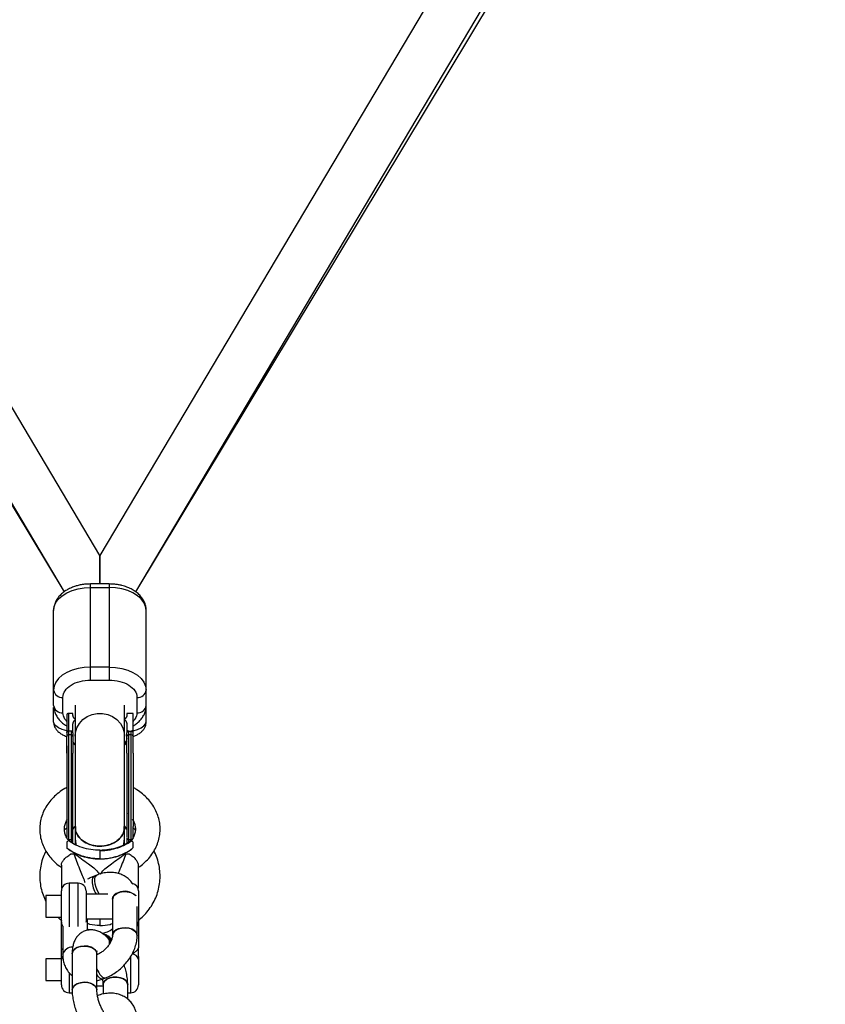
# Model space of a CAD drawing. Units: millimetres. Extents: x -1900 to 1900, y -3050 to 3050.
# Drawn here: x -26 to 235, y -1305 to -986 of the extents above; entities that cross this region are included whole.
import ezdxf

# ---------------------------------------------------------------- set-up
doc = ezdxf.new("R2010")
doc.units = ezdxf.units.MM

msp = doc.modelspace()

# ---------------------------------------------------------------- linework, layer by layer
at = {"color": 7, "linetype": 'Continuous', "lineweight": 25}
for p, q in [((0, -1159.33), (-221.35, -786.63)), ((221.35, -786.51), (0, -1159.33)), ((11.59, -1171.14), (235.11, -794.68)), ((-233.85, -796.92), (-11.59, -1171.15)), ((-232.01, -804.61), (-11.63, -1171.18)), ((11.63, -1171.17), (232.02, -804.6)), ((0, -1159.33), (0, -1168.6)), ((3, -1168.6), (-3, -1168.6)), ((-3, -1199.76), (-3, -1168.6)), ((-3, -1169.73), (3, -1169.73)), ((3, -1168.6), (3, -1199.76)), ((-15, -1208), (-15, -1177.2)), ((15, -1213.3), (15, -1177.2)), ((3, -1195.55), (-3, -1195.55)), ((-3, -1199.76), (3, -1199.76)), ((-12, -1210.35), (-12, -1205.37)), ((12, -1205.37), (12, -1210.35)), ((-15, -1213.3), (-15, -1208.71)), ((-8, -1207.87), (-8, -1253.13)), ((8, -1247.37), (8, -1207.87)), ((-10.75, -1211.05), (-10.75, -1216.85)), ((-10.15, -1210.61), (-10.15, -1251.81)), ((-8.75, -1210.61), (-10.15, -1210.61)), ((-8.75, -1211.1), (-8.75, -1210.61)), ((8.75, -1210.61), (8.75, -1211.1)), ((10.75, -1210.61), (8.75, -1210.61)), ((10.75, -1216.85), (10.75, -1210.61)), ((-9.34, -1216.34), (-10.15, -1216.34)), ((-9.35, -1216.34), (-9.35, -1252.35)), ((-8.75, -1216.85), (-8.75, -1214.21)), ((8.75, -1214.21), (8.75, -1216.85)), ((9.35, -1252.35), (9.35, -1216.34)), ((9.35, -1216.34), (10.15, -1216.34)), ((10.15, -1251.83), (10.15, -1216.34)), ((-9.35, -1217.49), (-10.15, -1217.49)), ((10.15, -1217.49), (9.35, -1217.49)), ((-10.75, -1221.06), (-10.75, -1234.63)), ((-8.91, -1243.02), (-8.75, -1242.86)), ((8.75, -1242.89), (8.91, -1243.02)), ((-8.75, -1248.25), (-8.14, -1247.28)), ((8, -1247.09), (8.75, -1248.25)), ((8, -1253.14), (8, -1247.37)), ((11.46, -1248.3), (10.75, -1247.82)), ((-10.15, -1251.49), (-9.35, -1251.49)), ((-8.75, -1252.73), (-8.75, -1251.17)), ((8.75, -1251.17), (8.75, -1252.74)), ((9.35, -1251.49), (10.15, -1251.49)), ((-10.71, -1252.22), (-10.71, -1254.21)), ((10.71, -1252.22), (10.71, -1254.21)), ((0, -1254.97), (0, -1257.74)), ((-12.5, -1259.79), (-12.5, -1267.27)), ((12.5, -1267.27), (12.5, -1259.79)), ((-1.01, -1262.98), (-1.86, -1263.31)), ((-7, -1265.65), (-10, -1265.65)), ((-12.5, -1269.65), (-17.5, -1269.65)), ((-17.5, -1269.65), (-17.5, -1276.65)), ((-12.5, -1286.54), (-12.5, -1268.15)), ((-4.5, -1268.15), (-4.5, -1278.15)), ((2.52, -1269.15), (-4.5, -1269.15)), ((12.5, -1268.15), (12.5, -1286.54)), ((4.07, -1270.82), (4.07, -1282.57)), ((12.07, -1282.57), (12.07, -1273.15)), ((-17.5, -1276.65), (-12.5, -1276.65)), ((-12.07, -1279.54), (-12.07, -1288.79)), ((-4.5, -1277.15), (4.07, -1277.15)), ((-4.5, -1278.3), (-4.5, -1278.15)), ((-4.07, -1280.89), (-4.07, -1277.15)), ((3.1, -1283.9), (2.57, -1283.37)), ((3.58, -1284.45), (3.1, -1283.9)), ((-9, -1288.49), (-9, -1300.24)), ((-1, -1300.24), (-1, -1288.49)), ((12.5, -1289.37), (12.5, -1298.63)), ((-12.5, -1290.13), (-17.5, -1290.13)), ((-17.5, -1290.13), (-17.5, -1297.13)), ((-12.5, -1298.63), (-12.5, -1290.32)), ((-17.5, -1297.13), (-12.5, -1297.13)), ((1, -1298.53), (1, -1301.57)), ((1.01, -1296.62), (1.86, -1296.3)), ((9, -1303.2), (9, -1298.53)), ((-10, -1301.13), (-8.98, -1301.13)), ((9, -1301.13), (10, -1301.13))]:
    msp.add_line(p, q, dxfattribs=at)
at = {"color": 8, "linetype": 'Continuous', "lineweight": 25}
for p, q in [((-8.62, -1220.03), (-8, -1220.85)), ((8, -1220.85), (8.62, -1220.03)), ((-10, -1265.65), (-10, -1279.83)), ((-7, -1279.67), (-7, -1265.65)), ((0, -1277.15), (0, -1279.32)), ((10, -1301.13), (10, -1289.32)), ((-10, -1294.6), (-10, -1301.13))]:
    msp.add_line(p, q, dxfattribs=at)
at = {"color": 7, "linetype": 'Continuous', "lineweight": 25, "flags": 128}
for points in [[(0, -1168.6), (0, -1167.05), (0, -1165.29), (0, -1163.71), (0, -1162.33), (0, -1161.19), (0, -1160.31), (0, -1159.71), (0, -1159.39), (0, -1159.33)], [(-15, -1177.2), (-14.82, -1175.91), (-14.28, -1174.65), (-13.39, -1173.47), (-12.19, -1172.4), (-10.71, -1171.48), (-9, -1170.73), (-7.1, -1170.18), (-5.08, -1169.84), (-3, -1169.73)], [(15, -1177.2), (14.82, -1175.91), (14.28, -1174.65), (13.39, -1173.47), (12.19, -1172.4), (10.71, -1171.48), (9, -1170.73), (7.1, -1170.18), (5.08, -1169.84), (3, -1169.73)], [(-3, -1195.55), (-5.08, -1195.66), (-7.1, -1196), (-9, -1196.55), (-10.71, -1197.3), (-12.19, -1198.22), (-13.39, -1199.28), (-14.28, -1200.46), (-14.82, -1201.72), (-15, -1203.02)], [(3, -1195.55), (5.08, -1195.66), (7.1, -1196), (9, -1196.55), (10.71, -1197.3), (12.19, -1198.22), (13.39, -1199.28), (14.28, -1200.46), (14.82, -1201.72), (15, -1203.02)], [(-8, -1220.89), (-8.14, -1220.7), (-8.75, -1219.73)], [(8.75, -1219.73), (8.14, -1220.7), (8.08, -1220.78)], [(-8, -1251.09), (-7.8, -1252.87), (-7.68, -1253.34)], [(7.69, -1253.3), (7.8, -1252.87), (8, -1251.09)], [(-0.16, -1269.15), (-0.2, -1269.09), (-0.76, -1268.11), (-1.22, -1267.02), (-1.54, -1265.89), (-1.68, -1264.84), (-1.63, -1263.96), (-1.4, -1263.32), (-1.01, -1262.98)], [(-0.16, -1269.15), (-0.2, -1269.09), (-0.76, -1268.11), (-1.22, -1267.02), (-1.54, -1265.89), (-1.68, -1264.84), (-1.63, -1263.96), (-1.4, -1263.32), (-1.01, -1262.98)], [(4.07, -1270.82), (4.22, -1270.16), (4.7, -1269.48), (5.48, -1268.92), (6.5, -1268.53), (7.65, -1268.34), (8.84, -1268.38), (9.97, -1268.63), (10.92, -1269.07), (11.62, -1269.67), (11.64, -1269.7)], [(4.07, -1282.54), (4.22, -1281.91), (4.7, -1281.23), (5.48, -1280.67), (6.5, -1280.28), (7.65, -1280.09), (8.84, -1280.13), (9.97, -1280.37), (10.92, -1280.82), (11.62, -1281.42), (12.01, -1282.12), (12.07, -1282.57)], [(12.07, -1282.57), (12.07, -1282.49), (11.86, -1281.76), (11.31, -1281.1), (10.47, -1280.57), (9.42, -1280.22), (8.25, -1280.08), (7.06, -1280.16), (5.97, -1280.45)], [(2.41, -1283.23), (2.49, -1283.28), (3.2, -1283.98)], [(2.41, -1283.23), (2.49, -1283.28), (3.2, -1283.98)], [(-1.01, -1288.51), (-1.03, -1288.23), (-1.33, -1287.51), (-1.96, -1286.88), (-2.86, -1286.39), (-3.95, -1286.09), (-5.13, -1286), (-6.3, -1286.14), (-7.36, -1286.48), (-8.21, -1287), (-8.77, -1287.65), (-9, -1288.38), (-9, -1288.49)], [(-9, -1288.49), (-8.93, -1288.01), (-8.53, -1287.31), (-7.82, -1286.72), (-6.85, -1286.28), (-5.72, -1286.04), (-4.53, -1286.02), (-3.38, -1286.22), (-2.38, -1286.61), (-1.61, -1287.18)], [(3.54, -1284.63), (3.33, -1284.19), (3.1, -1283.9)], [(3.54, -1284.63), (3.33, -1284.19), (3.1, -1283.9)], [(-1.61, -1287.18), (-1.13, -1287.86), (-1, -1288.49)], [(-1, -1295.32), (-0.74, -1295.67), (-0.11, -1296.3), (0.49, -1296.63), (1.01, -1296.63), (1.01, -1296.62)], [(-1, -1295.32), (-0.74, -1295.67), (-0.11, -1296.3), (0.49, -1296.63), (1.01, -1296.63), (1.01, -1296.62)], [(8.4, -1297.22), (7.63, -1296.66), (6.63, -1296.26), (5.48, -1296.06), (4.29, -1296.08), (3.16, -1296.32), (2.19, -1296.76), (1.48, -1297.36), (1.08, -1298.05), (1, -1298.54)], [(1, -1298.53), (1.08, -1298.05), (1.48, -1297.36), (2.19, -1296.76), (3.16, -1296.32), (4.29, -1296.08), (5.48, -1296.06), (6.63, -1296.26), (7.63, -1296.66), (8.4, -1297.22)], [(-1, -1300.24), (-1.03, -1299.97), (-1.33, -1299.26), (-1.96, -1298.63), (-2.86, -1298.14), (-3.95, -1297.84), (-5.13, -1297.75), (-6.3, -1297.89), (-7.36, -1298.23), (-8.21, -1298.75), (-8.77, -1299.4), (-9, -1300.13), (-9, -1300.24)], [(-9, -1300.24), (-8.93, -1299.76), (-8.53, -1299.06), (-7.82, -1298.47), (-6.85, -1298.03), (-5.72, -1297.79), (-4.53, -1297.77), (-3.38, -1297.96), (-2.38, -1298.36), (-1.61, -1298.93)], [(-1.61, -1298.93), (-1.13, -1299.61), (-1, -1300.24)], [(9, -1298.53), (8.87, -1297.9), (8.4, -1297.22)], [(8.4, -1297.22), (8.87, -1297.9), (9, -1298.53)]]:
    msp.add_lwpolyline(points, dxfattribs=at)
at = {"color": 8, "linetype": 'Continuous', "lineweight": 25, "flags": 128}
for points in [[(-8, -1218), (-7.89, -1216.79), (-7.43, -1215.23), (-6.62, -1213.8), (-5.5, -1212.57), (-4.12, -1211.59), (-2.55, -1210.91), (-0.86, -1210.56), (0.86, -1210.56), (2.55, -1210.91), (4.12, -1211.59), (5.5, -1212.57), (6.62, -1213.8), (7.43, -1215.23), (7.89, -1216.79), (8, -1218)], [(-10.75, -1216.26), (-12.19, -1215.8), (-13.39, -1215.24), (-14.28, -1214.63), (-14.82, -1213.97), (-15, -1213.3)], [(10.75, -1216.26), (12.19, -1215.8), (13.39, -1215.24), (14.28, -1214.63), (14.82, -1213.97), (15, -1213.3)]]:
    msp.add_lwpolyline(points, dxfattribs=at)
at = {"color": 7, "linetype": 'Continuous', "lineweight": 25}
for centre, radius, start, end in [((-12.29, -1202.65), 2.73, 187.8156, 276.1073), ((12.29, -1202.65), 2.73, 263.8927, 352.1844), ((-12.29, -1207.63), 2.73, 187.8156, 276.1073), ((12.29, -1207.63), 2.73, 263.8927, 352.1844), ((-10.17, -1218.08), 0.584, 88.3633, 178.264), ((-9.33, -1218.08), 0.584, 1.736, 91.6367), ((9.33, -1218.08), 0.584, 88.3633, 178.264), ((10.17, -1218.08), 0.584, 1.736, 91.6367), ((-10.15, -1250.89), 0.6, 237.8393, 270), ((-9.35, -1250.89), 0.6, 270, 360), ((9.35, -1250.89), 0.6, 180, 270), ((10.15, -1250.89), 0.6, 270, 301.1879), ((-8.5, -1262.51), 6.34, 88.7174, 99.2239), ((8.5, -1262.51), 6.34, 80.7761, 91.2826), ((-0.99, -1264.62), 1.57, 123.7052, 191.3847), ((-0.99, -1264.62), 1.57, 123.7491, 191.3759), ((-10, -1268.15), 2.5, 90, 180), ((-8.5, -1271.92), 6.35, 81.0007, 98.9993), ((-7, -1268.15), 2.5, 0, 90), ((6.08, -1264.56), 8.62, 182.4382, 212.1131), ((10, -1268.15), 2.5, 0, 77.1486), ((6.5, -1271.08), 2.43, 102.6602, 174.9806), ((8.06, -1273.47), 5.21, 46.4968, 113.6913), ((-10, -1278.15), 2.5, 180, 218.223), ((10, -1278.15), 2.5, 326.0867, 360), ((0.1, -1286.09), 3.95, 26.5723, 71.1921), ((0.86, -1284.9), 2.29, 347.3759, 41.7023), ((0.86, -1284.9), 2.29, 347.3737, 41.7464), ((6.51, -1282.84), 2.45, 102.8358, 173.4838), ((-8.9, -1289.63), 3.29, 88.6379, 165.1578), ((-8.9, -1289.63), 3.29, 88.6319, 165.2013), ((5.93, -1290.64), 7.48, 201.9348, 222.5735), ((1.59, -1294.93), 1.4, 213.4232, 281.3217), ((1.59, -1294.93), 1.4, 213.4326, 281.2721), ((-10, -1298.63), 2.5, 180, 270), ((-0.16, -1286.9), 12.06, 265.9988, 275.7635), ((10, -1298.63), 2.5, 270, 0)]:
    msp.add_arc(centre, radius, start, end, dxfattribs=at)
at = {"color": 8, "linetype": 'Continuous', "lineweight": 25}
for centre, radius, start, end in [((-11.2, -1290.36), 1.3, 132.6603, 178.2536), ((10.44, -1290.79), 2.11, 12.9689, 91.6597)]:
    msp.add_arc(centre, radius, start, end, dxfattribs=at)
at = {"color": 7, "linetype": 'Continuous', "lineweight": 25}
for points, knots in [([(-3, -1168.6), (-3.65, -1168.62), (-4.57, -1168.65), (-5.91, -1168.83), (-7.03, -1169.06), (-8.31, -1169.43), (-9.57, -1169.93), (-10.8, -1170.57), (-11.94, -1171.35), (-12.96, -1172.27), (-13.81, -1173.33), (-14.48, -1174.51), (-14.87, -1175.8), (-15.05, -1176.73), (-15, -1177.19), (-15, -1177.2)], [0, 0, 0, 0, 0.108113, 0.152501, 0.225724, 0.301206, 0.381755, 0.465402, 0.551429, 0.639003, 0.727468, 0.816449, 0.906235, 0.997976, 1, 1, 1, 1]), ([(15, -1177.2), (14.97, -1176.73), (14.91, -1175.75), (14.41, -1174.37), (13.66, -1173.09), (12.67, -1171.97), (11.48, -1171), (10.15, -1170.2), (8.7, -1169.56), (7.31, -1169.13), (6.02, -1168.85), (4.63, -1168.65), (3.63, -1168.62), (3, -1168.6)], [0, 0, 0, 0, 0.093511, 0.195771, 0.290133, 0.386878, 0.48454, 0.580765, 0.672662, 0.765579, 0.833141, 0.896117, 1, 1, 1, 1]), ([(-12, -1205.37), (-12, -1203.88), (-11.05, -1202.46), (-7.68, -1200.35), (-5.39, -1199.76), (-3, -1199.76)], [0, 0, 0, 0, 0.5, 0.5, 1, 1, 1, 1]), ([(3, -1199.76), (5.39, -1199.76), (7.68, -1200.35), (11.05, -1202.46), (12, -1203.88), (12, -1205.37)], [0, 0, 0, 0, 0.5, 0.5, 1, 1, 1, 1]), ([(-15, -1208), (-14.97, -1208.47), (-14.91, -1209.45), (-14.41, -1210.84), (-13.66, -1212.12), (-12.67, -1213.23), (-11.69, -1214.07), (-10.99, -1214.47), (-10.75, -1214.6)], [0, 0, 0, 0, 0.175113, 0.366351, 0.542819, 0.723745, 0.906383, 1, 1, 1, 1]), ([(10.75, -1214.63), (10.76, -1214.63), (11.18, -1214.41), (11.93, -1213.85), (12.96, -1212.94), (13.81, -1211.88), (14.48, -1210.69), (14.87, -1209.4), (15.05, -1208.48), (15, -1208.01), (15, -1208)], [0, 0, 0, 0, 0.002615, 0.163114, 0.326497, 0.491544, 0.657553, 0.825065, 0.996224, 1, 1, 1, 1]), ([(-10.15, -1210.61), (-10.17, -1210.61), (-10.21, -1210.61), (-10.28, -1210.62), (-10.34, -1210.63), (-10.41, -1210.65), (-10.47, -1210.67), (-10.52, -1210.7), (-10.59, -1210.74), (-10.65, -1210.8), (-10.71, -1210.88), (-10.74, -1210.96), (-10.75, -1211.02), (-10.75, -1211.05)], [0, 0, 0, 0, 0.062445, 0.126215, 0.191588, 0.258828, 0.328173, 0.399841, 0.474032, 0.599371, 0.742433, 0.849427, 1, 1, 1, 1]), ([(-7.97, -1212.52), (-8, -1212.49), (-8.07, -1212.43), (-8.17, -1212.33), (-8.27, -1212.23), (-8.35, -1212.13), (-8.42, -1212.03), (-8.49, -1211.93), (-8.57, -1211.8), (-8.64, -1211.65), (-8.7, -1211.47), (-8.74, -1211.28), (-8.75, -1211.16), (-8.75, -1211.1)], [0, 0, 0, 0, 0.070539, 0.141143, 0.211864, 0.28275, 0.353854, 0.425224, 0.496911, 0.62249, 0.748024, 0.873774, 1, 1, 1, 1]), ([(-8.75, -1214.21), (-8.75, -1214.17), (-8.75, -1214.09), (-8.73, -1213.96), (-8.71, -1213.83), (-8.69, -1213.71), (-8.65, -1213.58), (-8.6, -1213.46), (-8.54, -1213.3), (-8.44, -1213.12), (-8.31, -1212.92), (-8.15, -1212.72), (-8.03, -1212.59), (-7.97, -1212.52)], [0, 0, 0, 0, 0.074488, 0.148588, 0.222334, 0.29576, 0.368903, 0.441798, 0.514481, 0.639949, 0.762544, 0.882483, 1, 1, 1, 1]), ([(8.75, -1211.1), (8.75, -1211.13), (8.75, -1211.2), (8.74, -1211.31), (8.71, -1211.41), (8.69, -1211.52), (8.65, -1211.62), (8.61, -1211.72), (8.54, -1211.85), (8.45, -1212.01), (8.31, -1212.18), (8.15, -1212.35), (8.03, -1212.47), (7.97, -1212.52)], [0, 0, 0, 0, 0.072175, 0.14417, 0.216031, 0.287808, 0.359549, 0.431303, 0.503118, 0.628307, 0.75267, 0.876478, 1, 1, 1, 1]), ([(7.97, -1212.52), (8, -1212.56), (8.07, -1212.63), (8.17, -1212.74), (8.26, -1212.86), (8.35, -1212.97), (8.42, -1213.09), (8.49, -1213.21), (8.57, -1213.36), (8.64, -1213.55), (8.7, -1213.77), (8.74, -1213.99), (8.75, -1214.14), (8.75, -1214.21)], [0, 0, 0, 0, 0.06685, 0.134466, 0.202891, 0.27217, 0.342345, 0.413456, 0.485543, 0.612828, 0.740873, 0.869867, 1, 1, 1, 1]), ([(-14.98, -1213.3), (-14.99, -1213.37), (-15.03, -1213.81), (-14.81, -1214.62), (-14.33, -1215.61), (-13.58, -1216.48), (-12.63, -1217.19), (-11.68, -1217.7), (-11, -1217.95), (-10.75, -1218.04)], [0, 0, 0, 0, 0.02701, 0.184275, 0.336703, 0.502491, 0.692054, 0.884751, 1, 1, 1, 1]), ([(-10.16, -1216.34), (-10.18, -1216.35), (-10.22, -1216.35), (-10.28, -1216.36), (-10.34, -1216.37), (-10.4, -1216.39), (-10.46, -1216.41), (-10.51, -1216.44), (-10.56, -1216.48), (-10.62, -1216.53), (-10.67, -1216.6), (-10.72, -1216.67), (-10.74, -1216.76), (-10.75, -1216.82), (-10.75, -1216.85)], [0, 0, 0, 0, 0.055217, 0.111775, 0.170123, 0.230665, 0.293764, 0.359731, 0.428835, 0.501304, 0.618215, 0.751231, 0.860215, 1, 1, 1, 1]), ([(-10.75, -1216.72), (-10.75, -1216.7), (-10.75, -1216.67), (-10.73, -1216.62), (-10.71, -1216.58), (-10.68, -1216.54), (-10.65, -1216.51), (-10.6, -1216.47), (-10.53, -1216.43), (-10.43, -1216.39), (-10.34, -1216.36), (-10.25, -1216.35), (-10.19, -1216.35), (-10.16, -1216.34)], [0, 0, 0, 0, 0.1019596, 0.1963802, 0.2832938, 0.3627415, 0.4347773, 0.4994743, 0.6315454, 0.7495373, 0.8362675, 0.9192933, 1, 1, 1, 1]), ([(-9.34, -1216.34), (-9.33, -1216.34), (-9.3, -1216.34), (-9.26, -1216.34), (-9.22, -1216.33), (-9.18, -1216.32), (-9.13, -1216.31), (-9.07, -1216.29), (-9, -1216.25), (-8.92, -1216.19), (-8.83, -1216.1), (-8.76, -1215.98), (-8.75, -1215.88), (-8.75, -1215.83)], [0, 0, 0, 0, 0.022953, 0.046512, 0.071266, 0.097723, 0.1263, 0.184713, 0.251931, 0.367879, 0.50211, 0.739874, 1, 1, 1, 1]), ([(-8.75, -1216.85), (-8.75, -1216.83), (-8.75, -1216.79), (-8.77, -1216.73), (-8.79, -1216.66), (-8.83, -1216.6), (-8.89, -1216.52), (-8.98, -1216.44), (-9.1, -1216.39), (-9.22, -1216.35), (-9.3, -1216.35), (-9.34, -1216.34)], [0, 0, 0, 0, 0.097497, 0.180828, 0.24995, 0.382131, 0.499508, 0.640856, 0.769712, 0.888406, 1, 1, 1, 1]), ([(8.75, -1215.83), (8.75, -1215.85), (8.75, -1215.9), (8.76, -1215.96), (8.79, -1216.01), (8.81, -1216.07), (8.86, -1216.13), (8.92, -1216.19), (8.99, -1216.25), (9.07, -1216.29), (9.14, -1216.31), (9.21, -1216.33), (9.27, -1216.34), (9.32, -1216.34), (9.34, -1216.34)], [0, 0, 0, 0, 0.106291, 0.20893, 0.308158, 0.404242, 0.497476, 0.631536, 0.748197, 0.815179, 0.874049, 0.920167, 0.961358, 1, 1, 1, 1]), ([(9.34, -1216.34), (9.32, -1216.35), (9.28, -1216.35), (9.22, -1216.36), (9.16, -1216.37), (9.1, -1216.39), (9.04, -1216.41), (8.99, -1216.44), (8.94, -1216.48), (8.88, -1216.53), (8.83, -1216.6), (8.78, -1216.67), (8.76, -1216.76), (8.75, -1216.82), (8.75, -1216.85)], [0, 0, 0, 0, 0.055215, 0.11177, 0.170117, 0.23066, 0.29376, 0.35973, 0.428839, 0.501314, 0.618221, 0.751234, 0.860183, 1, 1, 1, 1]), ([(10.16, -1216.34), (10.17, -1216.34), (10.2, -1216.34), (10.24, -1216.34), (10.28, -1216.33), (10.32, -1216.32), (10.37, -1216.31), (10.43, -1216.29), (10.5, -1216.25), (10.58, -1216.19), (10.67, -1216.1), (10.74, -1215.98), (10.75, -1215.89), (10.75, -1215.83)], [0, 0, 0, 0, 0.022949, 0.046506, 0.07126, 0.097718, 0.126299, 0.184708, 0.251929, 0.367912, 0.50211, 0.739925, 1, 1, 1, 1]), ([(10.75, -1216.85), (10.75, -1216.83), (10.75, -1216.79), (10.73, -1216.73), (10.71, -1216.66), (10.67, -1216.59), (10.61, -1216.52), (10.52, -1216.44), (10.4, -1216.39), (10.28, -1216.35), (10.2, -1216.35), (10.16, -1216.34)], [0, 0, 0, 0, 0.097434, 0.180777, 0.249986, 0.382198, 0.499525, 0.640876, 0.76973, 0.888417, 1, 1, 1, 1]), ([(10.75, -1218.04), (10.94, -1217.97), (11.5, -1217.77), (12.33, -1217.36), (13.23, -1216.76), (14, -1216.03), (14.58, -1215.16), (14.95, -1214.23), (14.97, -1213.59), (14.98, -1213.3)], [0, 0, 0, 0, 0.086012, 0.251998, 0.422453, 0.584492, 0.734384, 0.879803, 1, 1, 1, 1]), ([(10.75, -1218.06), (10.75, -1218.02), (10.75, -1217.9), (10.75, -1217.64), (10.75, -1217.38), (10.75, -1217.18), (10.75, -1217.05), (10.75, -1216.95), (10.75, -1216.88), (10.75, -1216.85)], [0, 0, 0, 0, 0.0615454, 0.2282121, 0.4999859, 0.6515147, 0.7499916, 0.8749889, 1, 1, 1, 1]), ([(10.75, -1223.47), (10.75, -1223.39), (10.75, -1223.08), (10.75, -1222.41), (10.75, -1221.37), (10.75, -1220.38), (10.75, -1219.57), (10.75, -1218.98), (10.75, -1218.56), (10.75, -1218.26), (10.75, -1218.13), (10.75, -1218.06)], [0, 0, 0, 0, 0.0319, 0.125876, 0.281902, 0.499931, 0.624944, 0.749954, 0.874974, 0.937482, 1, 1, 1, 1]), ([(-8.01, -1220.63), (-8.09, -1220.61), (-8.27, -1220.53), (-8.34, -1220.4), (-8.39, -1220.32)], [0, 0, 0, 0, 0.390884, 1, 1, 1, 1]), ([(7.96, -1220.69), (8.08, -1220.63), (8.27, -1220.53), (8.36, -1220.38), (8.4, -1220.32)], [0, 0, 0, 0, 0.63414, 1, 1, 1, 1]), ([(-10.75, -1223.47), (-10.75, -1224.31), (-10.75, -1226.04), (-10.75, -1229.09), (-10.75, -1232.43), (-10.75, -1235.91), (-10.75, -1239.31), (-10.75, -1242.43), (-10.75, -1245.1), (-10.75, -1247.29), (-10.75, -1249.03), (-10.75, -1250.25), (-10.75, -1250.88), (-10.75, -1250.82), (-10.75, -1250.8)], [0, 0, 0, 0, 0.081593, 0.168072, 0.258148, 0.350134, 0.442121, 0.532196, 0.618676, 0.700269, 0.781861, 0.868341, 0.958417, 1, 1, 1, 1]), ([(-8.75, -1250.8), (-8.75, -1250.82), (-8.75, -1250.88), (-8.75, -1250.25), (-8.75, -1249.03), (-8.75, -1247.29), (-8.75, -1245.1), (-8.75, -1242.43), (-8.75, -1239.31), (-8.75, -1235.91), (-8.75, -1232.43), (-8.75, -1229.09), (-8.75, -1226.04), (-8.75, -1224.31), (-8.75, -1223.47)], [0, 0, 0, 0, 0.041583, 0.131659, 0.218139, 0.299731, 0.381324, 0.467804, 0.557879, 0.649866, 0.741852, 0.831928, 0.918407, 1, 1, 1, 1]), ([(8.75, -1223.47), (8.75, -1224.31), (8.75, -1226.04), (8.75, -1229.09), (8.75, -1232.43), (8.75, -1235.91), (8.75, -1239.31), (8.75, -1242.43), (8.75, -1245.1), (8.75, -1247.29), (8.75, -1249.03), (8.75, -1250.25), (8.75, -1250.88), (8.75, -1250.82), (8.75, -1250.8)], [0, 0, 0, 0, 0.081593, 0.168072, 0.258148, 0.350134, 0.442121, 0.532196, 0.618676, 0.700269, 0.781861, 0.868341, 0.958417, 1, 1, 1, 1]), ([(10.75, -1223.47), (10.75, -1226.97), (10.75, -1231.44), (10.75, -1240.35), (10.75, -1244.42), (10.75, -1247.21)], [0, 0, 0, 0, 0.5, 0.5, 1, 1, 1, 1]), ([(-10.75, -1234.63), (-10.97, -1234.74), (-11.9, -1235.21), (-13.38, -1236.27), (-15.13, -1237.79), (-16.62, -1239.52), (-17.82, -1241.38), (-18.71, -1243.36), (-19.29, -1245.41), (-19.48, -1247), (-19.51, -1248.32), (-19.45, -1249.63), (-19.14, -1251.42), (-18.48, -1253.4), (-17.52, -1255.29), (-16.29, -1257.07), (-14.79, -1258.68), (-13.51, -1259.82), (-12.68, -1260.35), (-12.5, -1260.46)], [0, 0, 0, 0, 0.021446, 0.09298, 0.164311, 0.235234, 0.305538, 0.375064, 0.443763, 0.511728, 0.530781, 0.572881, 0.640088, 0.707305, 0.774817, 0.842863, 0.911575, 0.980966, 1, 1, 1, 1]), ([(12.5, -1260.48), (13.07, -1260.07), (14.28, -1259.19), (15.84, -1257.61), (17.2, -1255.82), (18.26, -1253.9), (19.01, -1251.88), (19.44, -1249.82), (19.55, -1247.73), (19.34, -1245.67), (18.81, -1243.65), (17.99, -1241.72), (16.88, -1239.89), (15.51, -1238.19), (13.87, -1236.66), (12.28, -1235.45), (11.17, -1234.86), (10.75, -1234.63)], [0, 0, 0, 0, 0.064047, 0.135205, 0.205858, 0.275809, 0.344943, 0.413276, 0.480961, 0.548264, 0.615433, 0.682762, 0.750529, 0.818916, 0.887991, 0.957708, 1, 1, 1, 1]), ([(-10.04, -1251.95), (-10.17, -1251.79), (-10.6, -1251.27), (-11.07, -1250.33), (-11.43, -1249.19), (-11.52, -1248.26), (-11.47, -1247.29), (-11.24, -1246.3), (-10.89, -1245.39), (-10.56, -1244.95), (-10.51, -1244.88)], [0, 0, 0, 0, 0.067404, 0.22858, 0.395812, 0.547236, 0.621854, 0.808109, 0.969037, 1, 1, 1, 1]), ([(10.5, -1244.88), (10.62, -1245.05), (10.99, -1245.61), (11.33, -1246.6), (11.54, -1247.82), (11.46, -1249.09), (11.07, -1250.34), (10.58, -1251.31), (10.16, -1251.81), (10.04, -1251.95)], [0, 0, 0, 0, 0.074894, 0.239488, 0.412073, 0.594219, 0.779602, 0.937594, 1, 1, 1, 1]), ([(-10.75, -1247.8), (-10.81, -1247.83), (-11.07, -1247.97), (-11.3, -1248.16), (-11.48, -1248.31)], [0, 0, 0, 0, 0.218428, 1, 1, 1, 1]), ([(-7.89, -1247.25), (-7.92, -1247.53), (-8.04, -1248.51), (-7.29, -1250.16), (-5.74, -1251.91), (-3.49, -1253.13), (-1.46, -1253.59), (-0.28, -1253.62), (0, -1253.63)], [0, 0, 0, 0, 0.085738, 0.297697, 0.509657, 0.721617, 0.933577, 1, 1, 1, 1]), ([(0, -1253.63), (-0.9, -1253.56), (-2.7, -1253.42), (-5.1, -1252.34), (-6.89, -1250.75), (-7.92, -1248.96), (-7.91, -1247.74), (-7.91, -1247.24)], [0, 0, 0, 0, 0.21196, 0.423919, 0.635879, 0.847838, 1, 1, 1, 1]), ([(0, -1253.63), (0.9, -1253.56), (2.7, -1253.42), (5.1, -1252.34), (6.89, -1250.75), (7.92, -1248.96), (7.91, -1247.75), (7.91, -1247.24)], [0, 0, 0, 0, 0.212055, 0.424109, 0.636164, 0.848219, 1, 1, 1, 1]), ([(7.89, -1247.25), (7.92, -1247.53), (8.04, -1248.51), (7.29, -1250.16), (5.74, -1251.91), (3.49, -1253.13), (1.46, -1253.59), (0.28, -1253.62), (0, -1253.63)], [0, 0, 0, 0, 0.085327, 0.297382, 0.509437, 0.721492, 0.933547, 1, 1, 1, 1]), ([(10.75, -1250.82), (10.75, -1250.79), (10.75, -1250.75), (10.75, -1250.12), (10.75, -1249.18), (10.75, -1248.01), (10.75, -1247.21)], [0, 0, 0, 0, 0.284743, 0.45807, 0.631527, 1, 1, 1, 1]), ([(-10.16, -1251.87), (-10.17, -1251.86), (-10.25, -1251.77), (-10.33, -1251.91), (-10.44, -1252.09), (-10.68, -1252.21), (-10.71, -1252.22)], [0, 0, 0, 0, 0.05039, 0.362465, 0.914352, 1, 1, 1, 1]), ([(-10.71, -1254.21), (-10.01, -1254.77), (-9.25, -1255.27), (-8.02, -1255.92), (-7.6, -1256.12), (-6.72, -1256.5), (-6.27, -1256.67), (-4.89, -1257.12), (-3.95, -1257.35), (-2.49, -1257.58), (-2, -1257.64), (-1, -1257.72), (-0.5, -1257.74), (0, -1257.74)], [0, 0, 0, 0, 0.25, 0.25, 0.375, 0.375, 0.5, 0.5, 0.75, 0.75, 0.875, 0.875, 1, 1, 1, 1]), ([(0, -1257.74), (-1.08, -1257.74), (-3.06, -1257.57), (-4.99, -1257.09), (-6.03, -1256.75), (-7.06, -1256.38), (-8.79, -1255.58), (-10.12, -1254.69), (-10.71, -1254.21)], [0, 0, 0, 0, 0.28, 0.5, 0.5, 0.56, 0.78, 1, 1, 1, 1]), ([(0, -1254.97), (-0.98, -1254.92), (-2.97, -1254.83), (-5.84, -1254.11), (-8.29, -1253.11), (-9.58, -1252.21), (-10.13, -1251.82)], [0, 0, 0, 0, 0.264416, 0.534014, 0.803635, 1, 1, 1, 1]), ([(0, -1255.05), (1.08, -1255.05), (3.06, -1254.88), (4.99, -1254.4), (6.03, -1254.06), (7.06, -1253.69), (8.62, -1252.97), (9.81, -1252.2), (10.3, -1251.84)], [0, 0, 0, 0, 0.28, 0.5, 0.5, 0.56, 0.78, 0.9501303, 0.9501303, 0.9501303, 0.9501303]), ([(10.06, -1251.88), (9.54, -1252.25), (8.27, -1253.14), (5.84, -1254.12), (2.97, -1254.84), (0.98, -1254.93), (0, -1254.98)], [0, 0, 0, 0, 0.18985, 0.46167, 0.733454, 1, 1, 1, 1]), ([(0, -1257.74), (1, -1257.74), (1.99, -1257.66), (3.44, -1257.43), (3.92, -1257.33), (4.88, -1257.1), (5.35, -1256.97), (6.72, -1256.52), (7.59, -1256.15), (8.82, -1255.49), (9.22, -1255.26), (9.99, -1254.76), (10.36, -1254.49), (10.71, -1254.21)], [0, 0, 0, 0, 0.25, 0.25, 0.375, 0.375, 0.5, 0.5, 0.75, 0.75, 0.875, 0.875, 1, 1, 1, 1]), ([(0, -1257.74), (1.08, -1257.74), (3.06, -1257.57), (4.99, -1257.09), (6.03, -1256.75), (7.06, -1256.38), (8.79, -1255.58), (10.12, -1254.69), (10.71, -1254.21)], [0, 0, 0, 0, 0.28, 0.5, 0.5, 0.56, 0.78, 1, 1, 1, 1]), ([(10.3, -1251.84), (10.27, -1251.82), (10.21, -1251.79), (10.12, -1251.92), (10.08, -1251.98)], [0, 0, 0, 0, 0.524356, 1, 1, 1, 1]), ([(10.71, -1252.22), (10.64, -1252.19), (10.58, -1252.16), (10.49, -1252.09), (10.45, -1252.05), (10.36, -1251.95), (10.32, -1251.89), (10.3, -1251.84)], [0, 0, 0, 0, 0.25, 0.25, 0.5, 0.5, 1, 1, 1, 1]), ([(-17.52, -1255.19), (-17.83, -1255.85), (-18.49, -1257.24), (-19.12, -1259.48), (-19.45, -1261.55), (-19.52, -1263.32), (-19.45, -1265.09), (-19.15, -1267.13), (-18.51, -1269.43), (-17.84, -1270.87), (-17.5, -1271.59)], [0, 0, 0, 0, 0.12841, 0.268744, 0.408848, 0.498021, 0.581305, 0.721054, 0.860836, 1, 1, 1, 1]), ([(-12.46, -1259.79), (-12.47, -1259.73), (-12.53, -1259.43), (-12.24, -1258.75), (-11.63, -1257.87), (-10.68, -1256.98), (-9.91, -1256.5), (-9.52, -1256.25)], [0, 0, 0, 0, 0.058357, 0.281169, 0.506655, 0.746102, 1, 1, 1, 1]), ([(12.46, -1259.79), (12.47, -1259.73), (12.53, -1259.43), (12.24, -1258.75), (11.63, -1257.87), (10.68, -1256.98), (9.91, -1256.5), (9.52, -1256.25)], [0, 0, 0, 0, 0.0583574, 0.281169, 0.5066554, 0.7461018, 1, 1, 1, 1]), ([(12.5, -1277.65), (13.01, -1277.23), (14.16, -1276.28), (15.66, -1274.55), (17.03, -1272.55), (18.12, -1270.4), (18.91, -1268.13), (19.39, -1265.79), (19.55, -1263.41), (19.4, -1261.03), (18.93, -1258.7), (18.29, -1256.73), (17.71, -1255.6), (17.49, -1255.18)], [0, 0, 0, 0, 0.078955, 0.175629, 0.272133, 0.368452, 0.464586, 0.560552, 0.656381, 0.75212, 0.847814, 0.943511, 1, 1, 1, 1]), ([(-1.86, -1263.31), (-2.21, -1263.45), (-2.94, -1263.74), (-3.64, -1264.16), (-4, -1264.37)], [0, 0, 0, 0, 0.473781, 1, 1, 1, 1]), ([(10.71, -1266.01), (10.56, -1265.76), (10.14, -1265.05), (9.16, -1264.09), (7.85, -1263.18), (6.39, -1262.55), (4.82, -1262.18), (3.15, -1262.08), (1.41, -1262.26), (0.01, -1262.61), (-0.8, -1262.9), (-1.01, -1262.98)], [0, 0, 0, 0, 0.067172, 0.192269, 0.315028, 0.436985, 0.560187, 0.686345, 0.816413, 0.950263, 1, 1, 1, 1]), ([(4.01, -1270.35), (4.02, -1270.36), (4.04, -1270.41), (4.06, -1270.65), (4.07, -1270.82)], [0, 0, 0, 0, 0.2706858, 1, 1, 1, 1]), ([(-13.64, -1276.65), (-13.45, -1276.85), (-13.04, -1277.27), (-12.57, -1277.6), (-12.33, -1277.77)], [0, 0, 0, 0, 0.493174, 1, 1, 1, 1]), ([(0, -1279.32), (-1.12, -1279.29), (-2.52, -1279.26), (-3.81, -1278.8), (-4.07, -1278.71)], [0, 0, 0, 0, 0.798441, 1, 1, 1, 1]), ([(0, -1279.32), (1.12, -1279.29), (2.52, -1279.26), (3.81, -1278.8), (4.07, -1278.71)], [0, 0, 0, 0, 0.798441, 1, 1, 1, 1]), ([(2.57, -1283.37), (2.34, -1283.15), (1.71, -1282.55), (0.65, -1281.78), (-0.62, -1281.14), (-1.91, -1280.78), (-3.19, -1280.7), (-4.48, -1280.91), (-5.69, -1281.41), (-6.75, -1282.19), (-7.58, -1283.14), (-8.22, -1284.24), (-8.67, -1285.51), (-8.95, -1286.93), (-8.99, -1287.97), (-9, -1288.49)], [0, 0, 0, 0, 0.054313, 0.148137, 0.23166, 0.308101, 0.380749, 0.451711, 0.527967, 0.600761, 0.672279, 0.745721, 0.824453, 0.911758, 1, 1, 1, 1]), ([(4.07, -1282.57), (4.07, -1282.66), (4.06, -1282.94), (3.94, -1283.59), (3.59, -1284.51), (3.04, -1285.5), (2.29, -1286.47), (1.4, -1287.37), (0.41, -1288.12), (-0.42, -1288.59), (-0.87, -1288.77), (-1.01, -1288.83)], [0, 0, 0, 0, 0.06188, 0.184807, 0.308223, 0.433056, 0.559921, 0.688118, 0.816492, 0.943448, 1, 1, 1, 1]), ([(0.98, -1282.07), (1.05, -1282.08), (1.44, -1282.11), (2.19, -1282.39), (3.12, -1282.97), (3.58, -1283.56), (3.81, -1283.86)], [0, 0, 0, 0, 0.068944, 0.366976, 0.674867, 1, 1, 1, 1]), ([(1.86, -1296.3), (2.21, -1296.15), (3.15, -1295.76), (4.65, -1294.92), (6.29, -1293.72), (7.79, -1292.33), (9.12, -1290.77), (10.25, -1289.07), (11.14, -1287.26), (11.76, -1285.38), (12.04, -1283.8), (12.07, -1282.87), (12.07, -1282.57)], [0, 0, 0, 0, 0.06268, 0.171857, 0.280978, 0.390238, 0.499831, 0.610006, 0.721064, 0.83318, 0.945963, 1, 1, 1, 1]), ([(-12.07, -1287.27), (-12.19, -1287.15), (-12.46, -1286.86), (-12.49, -1286.65), (-12.5, -1286.54)], [0, 0, 0, 0, 0.436182, 1, 1, 1, 1]), ([(-12.5, -1290.32), (-12.5, -1290.07), (-12.5, -1289.78), (-12.5, -1289.16), (-12.5, -1288.84), (-12.5, -1288.18), (-12.5, -1287.85), (-12.5, -1287.35), (-12.5, -1287.19), (-12.5, -1286.86), (-12.5, -1286.7), (-12.5, -1286.54)], [0, 0, 0, 0, 0.25, 0.25, 0.5, 0.5, 0.75, 0.75, 0.875, 0.875, 1, 1, 1, 1]), ([(3.77, -1283.96), (3.75, -1283.87), (3.73, -1283.78), (3.68, -1283.7), (3.68, -1283.7)], [0, 0, 0, 0, 0.993634, 1, 1, 1, 1]), ([(10.52, -1288.42), (10.72, -1288.33), (11.31, -1288.05), (12.02, -1287.43), (12.45, -1286.86), (12.49, -1286.62), (12.5, -1286.54)], [0, 0, 0, 0, 0.166248, 0.498322, 0.837725, 1, 1, 1, 1]), ([(12.5, -1290.32), (12.5, -1290.19), (12.5, -1290.06), (12.5, -1289.77), (12.5, -1289.62), (12.5, -1289.17), (12.5, -1288.84), (12.5, -1288.18), (12.5, -1287.85), (12.5, -1287.35), (12.5, -1287.19), (12.5, -1286.86), (12.5, -1286.7), (12.5, -1286.54)], [0, 0, 0, 0, 0.125, 0.125, 0.25, 0.25, 0.5, 0.5, 0.75, 0.75, 0.875, 0.875, 1, 1, 1, 1]), ([(-12.07, -1288.79), (-12.06, -1289.16), (-12.03, -1290.08), (-11.75, -1291.48), (-11.17, -1292.99), (-10.29, -1294.33), (-9.53, -1295.21), (-9.05, -1295.54), (-9, -1295.57)], [0, 0, 0, 0, 0.143409, 0.350645, 0.552386, 0.769681, 0.980561, 1, 1, 1, 1]), ([(-1, -1288.49), (-1, -1288.36), (-1, -1288.02), (-0.94, -1287.66), (-0.92, -1287.62), (-0.92, -1287.6)], [0, 0, 0, 0, 0.258801, 0.651571, 1, 1, 1, 1]), ([(9, -1298.53), (9, -1298.21), (8.98, -1297.29), (8.79, -1295.71), (8.41, -1293.89), (8.04, -1292.71), (7.87, -1292.17)], [0, 0, 0, 0, 0.158894, 0.460032, 0.753341, 1, 1, 1, 1]), ([(-1, -1297.2), (-0.55, -1297.1), (0.13, -1296.95), (0.8, -1296.7), (1.01, -1296.62)], [0, 0, 0, 0, 0.67312, 1, 1, 1, 1]), ([(0.79, -1296.6), (0.85, -1296.93), (0.97, -1297.61), (1, -1298.22), (1, -1298.5), (1, -1298.53)], [0, 0, 0, 0, 0.464825, 0.938007, 1, 1, 1, 1]), ([(-9, -1300.24), (-9, -1300.56), (-8.98, -1301.48), (-8.79, -1303.06), (-8.39, -1304.97), (-7.82, -1306.86), (-7.1, -1308.71), (-6.26, -1310.48), (-5.29, -1312.14), (-4.24, -1313.64), (-3.47, -1314.47), (-3.1, -1314.87)], [0, 0, 0, 0, 0.064222, 0.185938, 0.304489, 0.420865, 0.536308, 0.651976, 0.768695, 0.887889, 1, 1, 1, 1]), ([(12.07, -1309.98), (12.06, -1309.6), (12.03, -1308.69), (11.75, -1307.29), (11.17, -1305.79), (10.3, -1304.42), (9.17, -1303.25), (7.85, -1302.35), (6.39, -1301.71), (4.82, -1301.34), (3.15, -1301.24), (1.41, -1301.42), (0.01, -1301.77), (-0.8, -1302.07), (-1.01, -1302.15)], [0, 0, 0, 0, 0.061229, 0.149709, 0.235842, 0.328617, 0.418653, 0.507006, 0.594782, 0.683453, 0.774253, 0.867867, 0.964202, 1, 1, 1, 1]), ([(2.57, -1309.22), (2.48, -1309.12), (2.23, -1308.86), (1.74, -1308.24), (1.14, -1307.31), (0.54, -1306.18), (0, -1304.92), (-0.45, -1303.61), (-0.78, -1302.33), (-0.96, -1301.21), (-1, -1300.55), (-1, -1300.27), (-1, -1300.24)], [0, 0, 0, 0, 0.06114, 0.167557, 0.279726, 0.397382, 0.518437, 0.640959, 0.762885, 0.882138, 0.986347, 1, 1, 1, 1])]:
    msp.add_open_spline(points, degree=3, knots=knots, dxfattribs=at)
at = {"color": 8, "linetype": 'Continuous', "lineweight": 25}
for points, knots in [([(-10.75, -1213.16), (-10.97, -1212.91), (-11.76, -1212.06), (-11.9, -1211.06), (-12, -1210.35)], [0, 0, 0, 0, 0.284905, 1, 1, 1, 1]), ([(12, -1210.35), (11.9, -1211.06), (11.76, -1212.06), (10.97, -1212.91), (10.75, -1213.16)], [0, 0, 0, 0, 0.715095, 1, 1, 1, 1]), ([(8.75, -1218.45), (8.71, -1218.72), (8.63, -1219.26), (8.32, -1219.82), (8.03, -1220.06), (8, -1220.08)], [0, 0, 0, 0, 0.477547, 0.955095, 1, 1, 1, 1]), ([(-4.82, -1265.38), (-4.84, -1265.32), (-5.05, -1264.59), (-5.67, -1263.07), (-6.57, -1260.87), (-7.53, -1258.53), (-8.08, -1256.96), (-8.36, -1256.17)], [0, 0, 0, 0, 0.018078, 0.213841, 0.439272, 0.717757, 1, 1, 1, 1]), ([(-7.99, -1256.17), (-7.33, -1256.69), (-5.98, -1257.74), (-3.92, -1259.19), (-2.06, -1260.58), (-0.88, -1261.7), (-0.31, -1262.43), (-0.22, -1262.66), (-0.2, -1262.71)], [0, 0, 0, 0, 0.259406, 0.523297, 0.729731, 0.910036, 0.979045, 1, 1, 1, 1]), ([(0.24, -1262.6), (0.25, -1262.58), (0.36, -1262.39), (0.86, -1261.71), (2.06, -1260.58), (3.91, -1259.19), (5.98, -1257.74), (7.32, -1256.7), (7.99, -1256.17)], [0, 0, 0, 0, 0.00645, 0.076479, 0.259449, 0.468933, 0.734232, 1, 1, 1, 1]), ([(8.36, -1256.17), (8.08, -1256.95), (7.53, -1258.53), (6.67, -1260.62), (6.1, -1262), (5.91, -1262.48)], [0, 0, 0, 0, 0.392365, 0.788718, 1, 1, 1, 1]), ([(-4.07, -1280.44), (-3.97, -1280.52), (-3.77, -1280.66), (-3.57, -1280.75), (-3.48, -1280.79)], [0, 0, 0, 0, 0.544651, 1, 1, 1, 1]), ([(0.8, -1281.94), (1.19, -1281.83), (2.09, -1281.56), (3.29, -1280.98), (3.97, -1280.51), (4.07, -1280.44)], [0, 0, 0, 0, 0.397067, 0.905198, 1, 1, 1, 1])]:
    msp.add_open_spline(points, degree=3, knots=knots, dxfattribs=at)
at = {"color": 7, "linetype": 'Continuous', "lineweight": 25}
for points in [[(-10.15, -1216.34), (-10.15, -1216.34), (-10.15, -1216.34), (-10.16, -1216.34)], [(9.35, -1216.34), (9.35, -1216.34), (9.35, -1216.34), (9.34, -1216.34)], [(10.16, -1216.34), (10.15, -1216.34), (10.15, -1216.34), (10.15, -1216.34)], [(-10.75, -1216.85), (-10.75, -1217.1), (-10.75, -1217.5), (-10.75, -1218.06)], [(-10.75, -1223.47), (-10.75, -1220.99), (-10.75, -1219.11), (-10.75, -1218.06)], [(-8.75, -1216.85), (-8.75, -1217.1), (-8.75, -1217.5), (-8.75, -1218.06)], [(-8.75, -1218.06), (-8.75, -1219.11), (-8.75, -1220.99), (-8.75, -1223.47)], [(8.75, -1218.06), (8.75, -1217.5), (8.75, -1217.1), (8.75, -1216.85)], [(8.75, -1223.47), (8.75, -1220.99), (8.75, -1219.11), (8.75, -1218.06)], [(-8.36, -1256.17), (-8.24, -1256.17), (-8.11, -1256.17), (-7.99, -1256.17)], [(7.99, -1256.17), (8.11, -1256.17), (8.24, -1256.17), (8.36, -1256.17)], [(-12.5, -1268.21), (-12.5, -1268.23), (-12.5, -1268.24), (-12.5, -1268.24)], [(-4.5, -1268.21), (-4.5, -1268.22), (-4.5, -1268.23), (-4.5, -1268.23)], [(12.5, -1268.21), (12.5, -1268.22), (12.5, -1268.23), (12.5, -1268.23)]]:
    msp.add_open_spline(points, degree=3, dxfattribs=at)

doc.saveas('drawing.dxf')
